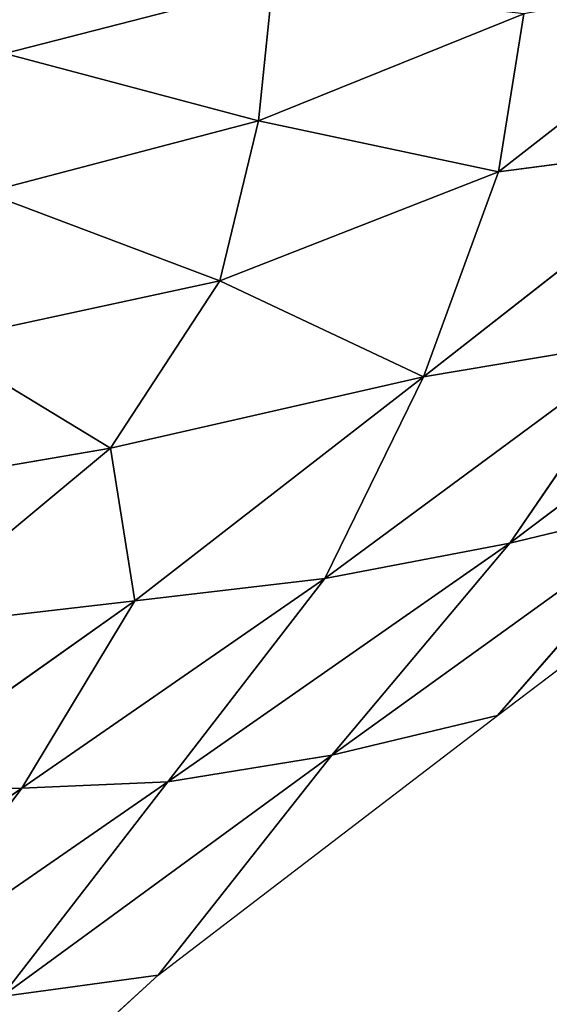
# Model space of a CAD drawing. Extents: x 0 to 1400, y 0 to 2201.
# Drawn here: x 895 to 996, y 1878 to 2065 of the extents above; entities that cross this region are included whole.
import ezdxf

# ---------------------------------------------------------------- set-up
doc = ezdxf.new("R2010")
doc.units = 0
doc.header["$LTSCALE"] = 25.4
doc.layers.get('0').update_dxf_attribs({"color": 13, "linetype": 'CONTINUOUS'})

msp = doc.modelspace()

# ---------------------------------------------------------------- linework, layer by layer
at = {"color": 0}
for p, q in [((986.26, 2035.69, 53.65), (1034.66, 2073.46, 43.17)), ((986.26, 2035.69, 53.65), (1034.66, 2073.46, 43.17)), ((892.67, 2058.15, 61.74), (943.4, 2071.2, 57.14)), ((892.67, 2058.15, 61.74), (943.4, 2071.2, 57.14)), ((943.4, 2071.2, 57.14), (940.77, 2045.38, 59.84)), ((943.4, 2071.2, 57.14), (940.77, 2045.38, 59.84)), ((991.07, 2065.63, 53.26), (940.77, 2045.38, 59.84)), ((991.07, 2065.63, 53.26), (940.77, 2045.38, 59.84)), ((991.07, 2065.63, 53.26), (986.26, 2035.69, 53.65)), ((991.07, 2065.63, 53.26), (986.26, 2035.69, 53.65)), ((940.77, 2045.38, 59.84), (892.67, 2058.15, 61.74)), ((940.77, 2045.38, 59.84), (892.67, 2058.15, 61.74)), ((940.77, 2045.38, 59.84), (889.01, 2031.76, 64.51)), ((940.77, 2045.38, 59.84), (889.01, 2031.76, 64.51)), ((933.46, 2015.01, 60.1), (940.77, 2045.38, 59.84)), ((933.46, 2015.01, 60.1), (940.77, 2045.38, 59.84)), ((940.77, 2045.38, 59.84), (986.26, 2035.69, 53.65)), ((940.77, 2045.38, 59.84), (986.26, 2035.69, 53.65)), ((972.07, 1996.77, 52.25), (1028.78, 2041.23, 42.05)), ((972.07, 1996.77, 52.25), (1028.78, 2041.23, 42.05)), ((1028.78, 2041.23, 42.05), (986.26, 2035.69, 53.65)), ((1028.78, 2041.23, 42.05), (986.26, 2035.69, 53.65)), ((986.26, 2035.69, 53.65), (933.46, 2015.01, 60.1)), ((986.26, 2035.69, 53.65), (933.46, 2015.01, 60.1)), ((986.26, 2035.69, 53.65), (972.07, 1996.77, 52.25)), ((986.26, 2035.69, 53.65), (972.07, 1996.77, 52.25)), ((889.01, 2031.76, 64.51), (933.46, 2015.01, 60.1)), ((889.01, 2031.76, 64.51), (933.46, 2015.01, 60.1)), ((879.57, 2003.36, 64.78), (933.46, 2015.01, 60.1)), ((879.57, 2003.36, 64.78), (933.46, 2015.01, 60.1)), ((933.46, 2015.01, 60.1), (912.68, 1983.26, 59.48)), ((933.46, 2015.01, 60.1), (912.68, 1983.26, 59.48)), ((933.46, 2015.01, 60.1), (972.07, 1996.77, 52.25)), ((933.46, 2015.01, 60.1), (972.07, 1996.77, 52.25)), ((988.44, 1965.28, 27.29), (1052.46, 2013.53, 22.41)), ((988.44, 1965.28, 27.29), (1052.46, 2013.53, 22.41)), ((953.36, 1958.55, 41.84), (1014.93, 2004.02, 37.35)), ((953.36, 1958.55, 41.84), (1014.93, 2004.02, 37.35)), ((972.07, 1996.77, 52.25), (1014.93, 2004.02, 37.35)), ((972.07, 1996.77, 52.25), (1014.93, 2004.02, 37.35)), ((1014.93, 2004.02, 37.35), (988.44, 1965.28, 27.29)), ((1014.93, 2004.02, 37.35), (988.44, 1965.28, 27.29)), ((912.68, 1983.26, 59.48), (879.57, 2003.36, 64.78)), ((912.68, 1983.26, 59.48), (879.57, 2003.36, 64.78)), ((912.68, 1983.26, 59.48), (972.07, 1996.77, 52.25)), ((912.68, 1983.26, 59.48), (972.07, 1996.77, 52.25)), ((972.07, 1996.77, 52.25), (917.3, 1954.31, 52.95)), ((972.07, 1996.77, 52.25), (917.3, 1954.31, 52.95)), ((953.36, 1958.55, 41.84), (972.07, 1996.77, 52.25)), ((953.36, 1958.55, 41.84), (972.07, 1996.77, 52.25)), ((861.39, 1974.47, 64.45), (912.68, 1983.26, 59.48)), ((861.39, 1974.47, 64.45), (912.68, 1983.26, 59.48)), ((871.49, 1949.01, 59.94), (912.68, 1983.26, 59.48)), ((871.49, 1949.01, 59.94), (912.68, 1983.26, 59.48)), ((912.68, 1983.26, 59.48), (917.3, 1954.31, 52.95)), ((912.68, 1983.26, 59.48), (917.3, 1954.31, 52.95)), ((986.09, 1932.55, 0.02), (1050.4, 1981.37)), ((1021.47, 1973.21, 12.72), (954.7, 1925.06, 14.59)), ((1021.47, 1973.21, 12.72), (954.7, 1925.06, 14.59)), ((1021.47, 1973.21, 12.72), (986.09, 1932.55, 0.02)), ((1021.47, 1973.21, 12.72), (986.09, 1932.55, 0.02)), ((988.44, 1965.28, 27.29), (1021.47, 1973.21, 12.72)), ((988.44, 1965.28, 27.29), (1021.47, 1973.21, 12.72)), ((923.57, 1919.96, 29.77), (988.44, 1965.28, 27.29)), ((923.57, 1919.96, 29.77), (988.44, 1965.28, 27.29)), ((988.44, 1965.28, 27.29), (953.36, 1958.55, 41.84)), ((988.44, 1965.28, 27.29), (953.36, 1958.55, 41.84)), ((954.7, 1925.06, 14.59), (988.44, 1965.28, 27.29)), ((954.7, 1925.06, 14.59), (988.44, 1965.28, 27.29)), ((953.36, 1958.55, 41.84), (895.88, 1918.77, 43.1)), ((953.36, 1958.55, 41.84), (895.88, 1918.77, 43.1)), ((917.3, 1954.31, 52.95), (953.36, 1958.55, 41.84)), ((917.3, 1954.31, 52.95), (953.36, 1958.55, 41.84)), ((923.57, 1919.96, 29.77), (953.36, 1958.55, 41.84)), ((923.57, 1919.96, 29.77), (953.36, 1958.55, 41.84)), ((917.3, 1954.31, 52.95), (866.16, 1918.02, 53.99)), ((917.3, 1954.31, 52.95), (866.16, 1918.02, 53.99)), ((917.3, 1954.31, 52.95), (871.49, 1949.01, 59.94)), ((917.3, 1954.31, 52.95), (871.49, 1949.01, 59.94)), ((895.88, 1918.77, 43.1), (917.3, 1954.31, 52.95)), ((895.88, 1918.77, 43.1), (917.3, 1954.31, 52.95)), ((921.77, 1883.34, 0.08), (986.09, 1932.55, 0.02)), ((986.09, 1932.55, 0.02), (954.7, 1925.06, 14.59)), ((986.09, 1932.55, 0.02), (954.7, 1925.06, 14.59)), ((892.12, 1879.26, 15.88), (954.7, 1925.06, 14.59)), ((892.12, 1879.26, 15.88), (954.7, 1925.06, 14.59)), ((954.7, 1925.06, 14.59), (921.77, 1883.34, 0.08)), ((954.7, 1925.06, 14.59), (921.77, 1883.34, 0.08)), ((954.7, 1925.06, 14.59), (923.57, 1919.96, 29.77)), ((954.7, 1925.06, 14.59), (923.57, 1919.96, 29.77)), ((923.57, 1919.96, 29.77), (867.92, 1881.48, 31.68)), ((923.57, 1919.96, 29.77), (867.92, 1881.48, 31.68)), ((892.12, 1879.26, 15.88), (923.57, 1919.96, 29.77)), ((892.12, 1879.26, 15.88), (923.57, 1919.96, 29.77)), ((895.88, 1918.77, 43.1), (923.57, 1919.96, 29.77)), ((895.88, 1918.77, 43.1), (923.57, 1919.96, 29.77)), ((845.27, 1883.85, 45.28), (895.88, 1918.77, 43.1)), ((845.27, 1883.85, 45.28), (895.88, 1918.77, 43.1)), ((866.16, 1918.02, 53.99), (895.88, 1918.77, 43.1)), ((866.16, 1918.02, 53.99), (895.88, 1918.77, 43.1)), ((895.88, 1918.77, 43.1), (867.92, 1881.48, 31.68)), ((895.88, 1918.77, 43.1), (867.92, 1881.48, 31.68)), ((868.18, 1834.46, 0.2), (921.77, 1883.34, 0.08)), ((921.77, 1883.34, 0.08), (892.12, 1879.26, 15.88)), ((921.77, 1883.34, 0.08), (892.12, 1879.26, 15.88))]:
    msp.add_line(p, q, dxfattribs=at)

# ---------------------------------------------------------------- meshes
at = {"color": 155}
mesh = msp.add_polyface(dxfattribs=at)
corners = [(943.4, 2071.2, 57.14), (895.09, 2082.03, 55.73), (892.67, 2058.15, 61.74)]
mesh.append_faces([[corners[k] for k in face] for face in [(0, 1, 2)]], dxfattribs={"color": 155})
mesh = msp.add_polyface(dxfattribs=at)
corners = [(1034.66, 2073.46, 43.17), (991.07, 2065.63, 53.26), (986.26, 2035.69, 53.65)]
mesh.append_faces([[corners[k] for k in face] for face in [(0, 1, 2)]], dxfattribs={"color": 155})
mesh = msp.add_polyface(dxfattribs=at)
corners = [(1034.66, 2073.46, 43.17), (986.26, 2035.69, 53.65), (1028.78, 2041.23, 42.05)]
mesh.append_faces([[corners[k] for k in face] for face in [(0, 1, 2)]], dxfattribs={"color": 155})
mesh = msp.add_polyface(dxfattribs=at)
corners = [(943.4, 2071.2, 57.14), (892.67, 2058.15, 61.74), (940.77, 2045.38, 59.84)]
mesh.append_faces([[corners[k] for k in face] for face in [(0, 1, 2)]], dxfattribs={"color": 155})
mesh = msp.add_polyface(dxfattribs=at)
corners = [(991.07, 2065.63, 53.26), (943.4, 2071.2, 57.14), (940.77, 2045.38, 59.84)]
mesh.append_faces([[corners[k] for k in face] for face in [(0, 1, 2)]], dxfattribs={"color": 155})
mesh = msp.add_polyface(dxfattribs=at)
corners = [(991.07, 2065.63, 53.26), (940.77, 2045.38, 59.84), (986.26, 2035.69, 53.65)]
mesh.append_faces([[corners[k] for k in face] for face in [(0, 1, 2)]], dxfattribs={"color": 155})
mesh = msp.add_polyface(dxfattribs=at)
corners = [(940.77, 2045.38, 59.84), (892.67, 2058.15, 61.74), (889.01, 2031.76, 64.51)]
mesh.append_faces([[corners[k] for k in face] for face in [(0, 1, 2)]], dxfattribs={"color": 155})
mesh = msp.add_polyface(dxfattribs=at)
corners = [(940.77, 2045.38, 59.84), (889.01, 2031.76, 64.51), (933.46, 2015.01, 60.1)]
mesh.append_faces([[corners[k] for k in face] for face in [(0, 1, 2)]], dxfattribs={"color": 155})
mesh = msp.add_polyface(dxfattribs=at)
corners = [(986.26, 2035.69, 53.65), (940.77, 2045.38, 59.84), (933.46, 2015.01, 60.1)]
mesh.append_faces([[corners[k] for k in face] for face in [(0, 1, 2)]], dxfattribs={"color": 155})
mesh = msp.add_polyface(dxfattribs=at)
corners = [(1028.78, 2041.23, 42.05), (986.26, 2035.69, 53.65), (972.07, 1996.77, 52.25)]
mesh.append_faces([[corners[k] for k in face] for face in [(0, 1, 2)]], dxfattribs={"color": 155})
mesh = msp.add_polyface(dxfattribs=at)
corners = [(1028.78, 2041.23, 42.05), (972.07, 1996.77, 52.25), (1014.93, 2004.02, 37.35)]
mesh.append_faces([[corners[k] for k in face] for face in [(0, 1, 2)]], dxfattribs={"color": 155})
mesh = msp.add_polyface(dxfattribs=at)
corners = [(986.26, 2035.69, 53.65), (933.46, 2015.01, 60.1), (972.07, 1996.77, 52.25)]
mesh.append_faces([[corners[k] for k in face] for face in [(0, 1, 2)]], dxfattribs={"color": 155})
mesh = msp.add_polyface(dxfattribs=at)
corners = [(933.46, 2015.01, 60.1), (889.01, 2031.76, 64.51), (879.57, 2003.36, 64.78)]
mesh.append_faces([[corners[k] for k in face] for face in [(0, 1, 2)]], dxfattribs={"color": 155})
mesh = msp.add_polyface(dxfattribs=at)
corners = [(933.46, 2015.01, 60.1), (879.57, 2003.36, 64.78), (912.68, 1983.26, 59.48)]
mesh.append_faces([[corners[k] for k in face] for face in [(0, 1, 2)]], dxfattribs={"color": 155})
mesh = msp.add_polyface(dxfattribs=at)
corners = [(972.07, 1996.77, 52.25), (933.46, 2015.01, 60.1), (912.68, 1983.26, 59.48)]
mesh.append_faces([[corners[k] for k in face] for face in [(0, 1, 2)]], dxfattribs={"color": 155})
mesh = msp.add_polyface(dxfattribs=at)
corners = [(1052.46, 2013.53, 22.41), (988.44, 1965.28, 27.29), (1021.47, 1973.21, 12.72)]
mesh.append_faces([[corners[k] for k in face] for face in [(0, 1, 2)]], dxfattribs={"color": 155})
mesh = msp.add_polyface(dxfattribs=at)
corners = [(1052.46, 2013.53, 22.41), (1014.93, 2004.02, 37.35), (988.44, 1965.28, 27.29)]
mesh.append_faces([[corners[k] for k in face] for face in [(0, 1, 2)]], dxfattribs={"color": 155})
mesh = msp.add_polyface(dxfattribs=at)
corners = [(1014.93, 2004.02, 37.35), (953.36, 1958.55, 41.84), (988.44, 1965.28, 27.29)]
mesh.append_faces([[corners[k] for k in face] for face in [(0, 1, 2)]], dxfattribs={"color": 155})
mesh = msp.add_polyface(dxfattribs=at)
corners = [(1014.93, 2004.02, 37.35), (972.07, 1996.77, 52.25), (953.36, 1958.55, 41.84)]
mesh.append_faces([[corners[k] for k in face] for face in [(0, 1, 2)]], dxfattribs={"color": 155})
mesh = msp.add_polyface(dxfattribs=at)
corners = [(912.68, 1983.26, 59.48), (879.57, 2003.36, 64.78), (861.39, 1974.47, 64.45)]
mesh.append_faces([[corners[k] for k in face] for face in [(0, 1, 2)]], dxfattribs={"color": 155})
mesh = msp.add_polyface(dxfattribs=at)
corners = [(972.07, 1996.77, 52.25), (912.68, 1983.26, 59.48), (917.3, 1954.31, 52.95)]
mesh.append_faces([[corners[k] for k in face] for face in [(0, 1, 2)]], dxfattribs={"color": 155})
mesh = msp.add_polyface(dxfattribs=at)
corners = [(972.07, 1996.77, 52.25), (917.3, 1954.31, 52.95), (953.36, 1958.55, 41.84)]
mesh.append_faces([[corners[k] for k in face] for face in [(0, 1, 2)]], dxfattribs={"color": 155})
mesh = msp.add_polyface(dxfattribs=at)
corners = [(912.68, 1983.26, 59.48), (861.39, 1974.47, 64.45), (871.49, 1949.01, 59.94)]
mesh.append_faces([[corners[k] for k in face] for face in [(0, 1, 2)]], dxfattribs={"color": 155})
mesh = msp.add_polyface(dxfattribs=at)
corners = [(917.3, 1954.31, 52.95), (912.68, 1983.26, 59.48), (871.49, 1949.01, 59.94)]
mesh.append_faces([[corners[k] for k in face] for face in [(0, 1, 2)]], dxfattribs={"color": 155})
mesh = msp.add_polyface(dxfattribs=at)
corners = [(1050.4, 1981.37), (1021.47, 1973.21, 12.72), (986.09, 1932.55, 0.02)]
mesh.append_faces([[corners[k] for k in face] for face in [(0, 1, 2)]], dxfattribs={"color": 155})
mesh = msp.add_polyface(dxfattribs=at)
corners = [(1021.47, 1973.21, 12.72), (988.44, 1965.28, 27.29), (954.7, 1925.06, 14.59)]
mesh.append_faces([[corners[k] for k in face] for face in [(0, 1, 2)]], dxfattribs={"color": 155})
mesh = msp.add_polyface(dxfattribs=at)
corners = [(1021.47, 1973.21, 12.72), (954.7, 1925.06, 14.59), (986.09, 1932.55, 0.02)]
mesh.append_faces([[corners[k] for k in face] for face in [(0, 1, 2)]], dxfattribs={"color": 155})
mesh = msp.add_polyface(dxfattribs=at)
corners = [(988.44, 1965.28, 27.29), (953.36, 1958.55, 41.84), (923.57, 1919.96, 29.77)]
mesh.append_faces([[corners[k] for k in face] for face in [(0, 1, 2)]], dxfattribs={"color": 155})
mesh = msp.add_polyface(dxfattribs=at)
corners = [(988.44, 1965.28, 27.29), (923.57, 1919.96, 29.77), (954.7, 1925.06, 14.59)]
mesh.append_faces([[corners[k] for k in face] for face in [(0, 1, 2)]], dxfattribs={"color": 155})
mesh = msp.add_polyface(dxfattribs=at)
corners = [(953.36, 1958.55, 41.84), (917.3, 1954.31, 52.95), (895.88, 1918.77, 43.1)]
mesh.append_faces([[corners[k] for k in face] for face in [(0, 1, 2)]], dxfattribs={"color": 155})
mesh = msp.add_polyface(dxfattribs=at)
corners = [(953.36, 1958.55, 41.84), (895.88, 1918.77, 43.1), (923.57, 1919.96, 29.77)]
mesh.append_faces([[corners[k] for k in face] for face in [(0, 1, 2)]], dxfattribs={"color": 155})
mesh = msp.add_polyface(dxfattribs=at)
corners = [(917.3, 1954.31, 52.95), (866.16, 1918.02, 53.99), (895.88, 1918.77, 43.1)]
mesh.append_faces([[corners[k] for k in face] for face in [(0, 1, 2)]], dxfattribs={"color": 155})
mesh = msp.add_polyface(dxfattribs=at)
corners = [(917.3, 1954.31, 52.95), (871.49, 1949.01, 59.94), (866.16, 1918.02, 53.99)]
mesh.append_faces([[corners[k] for k in face] for face in [(0, 1, 2)]], dxfattribs={"color": 155})
mesh = msp.add_polyface(dxfattribs=at)
corners = [(986.09, 1932.55, 0.02), (954.7, 1925.06, 14.59), (921.77, 1883.34, 0.08)]
mesh.append_faces([[corners[k] for k in face] for face in [(0, 1, 2)]], dxfattribs={"color": 155})
mesh = msp.add_polyface(dxfattribs=at)
corners = [(954.7, 1925.06, 14.59), (892.12, 1879.26, 15.88), (921.77, 1883.34, 0.08)]
mesh.append_faces([[corners[k] for k in face] for face in [(0, 1, 2)]], dxfattribs={"color": 155})
mesh = msp.add_polyface(dxfattribs=at)
corners = [(954.7, 1925.06, 14.59), (923.57, 1919.96, 29.77), (892.12, 1879.26, 15.88)]
mesh.append_faces([[corners[k] for k in face] for face in [(0, 1, 2)]], dxfattribs={"color": 155})
mesh = msp.add_polyface(dxfattribs=at)
corners = [(923.57, 1919.96, 29.77), (867.92, 1881.48, 31.68), (892.12, 1879.26, 15.88)]
mesh.append_faces([[corners[k] for k in face] for face in [(0, 1, 2)]], dxfattribs={"color": 155})
mesh = msp.add_polyface(dxfattribs=at)
corners = [(923.57, 1919.96, 29.77), (895.88, 1918.77, 43.1), (867.92, 1881.48, 31.68)]
mesh.append_faces([[corners[k] for k in face] for face in [(0, 1, 2)]], dxfattribs={"color": 155})
mesh = msp.add_polyface(dxfattribs=at)
corners = [(895.88, 1918.77, 43.1), (845.27, 1883.85, 45.28), (867.92, 1881.48, 31.68)]
mesh.append_faces([[corners[k] for k in face] for face in [(0, 1, 2)]], dxfattribs={"color": 155})
mesh = msp.add_polyface(dxfattribs=at)
corners = [(895.88, 1918.77, 43.1), (866.16, 1918.02, 53.99), (845.27, 1883.85, 45.28)]
mesh.append_faces([[corners[k] for k in face] for face in [(0, 1, 2)]], dxfattribs={"color": 155})
mesh = msp.add_polyface(dxfattribs=at)
corners = [(921.77, 1883.34, 0.08), (892.12, 1879.26, 15.88), (868.18, 1834.46, 0.2)]
mesh.append_faces([[corners[k] for k in face] for face in [(0, 1, 2)]], dxfattribs={"color": 155})

doc.saveas('drawing.dxf')
